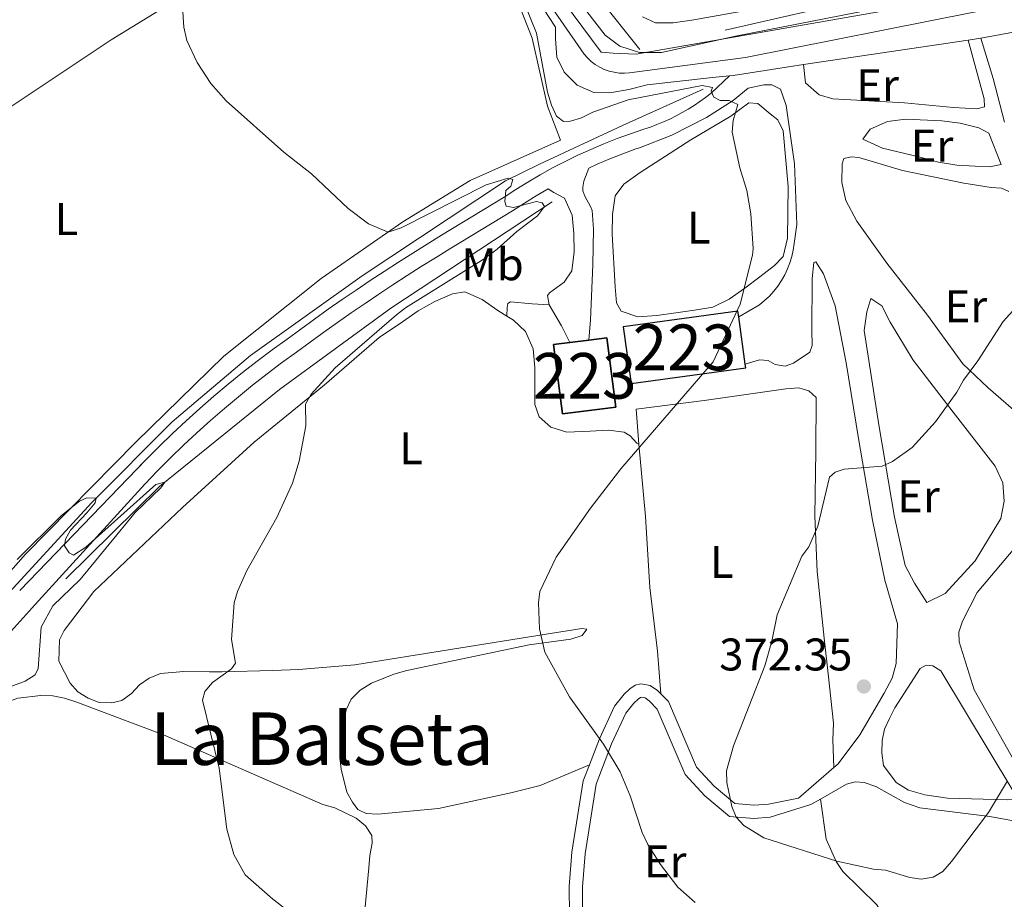
# Model space of a CAD drawing. Units: metres. Extents: x 587292 to 594193, y 710682 to 715398.
# Drawn here: x 593869 to 594085, y 712321 to 712514 of the extents above; entities that cross this region are included whole.
import ezdxf
from ezdxf.enums import TextEntityAlignment as Align

# ---------------------------------------------------------------- set-up
doc = ezdxf.new("R2010")
doc.units = ezdxf.units.M
doc.header["$MEASUREMENT"] = 0
for name, pattern in [('DGN Style 2', [74.48783, 44.692698, -29.795132]), ('DGN Style 3', [104.282962, 74.48783, -29.795132]), ('DGN Style 4', [119.25501582999999, 59.590264, -29.795132, 0.07448783, -29.795132])]:
    doc.linetypes.add(name, pattern=pattern)
for name, color, linetype, lineweight in [('Altimetria', 7, 'Continuous', 0), ('centroides', 7, 'Continuous', 0), ('Complex', 7, 'Continuous', 0), ('Edificios-construcciones', 7, 'Continuous', 0), ('Ejes', 7, 'Continuous', 0), ('Entidades rusticas', 7, 'Continuous', 0), ('Textos rotulacion', 7, 'Continuous', 0), ('Viales-ffcc', 7, 'Continuous', 0), ('Zona arbolada', 7, 'Continuous', 0)]:
    doc.layers.add(name, color=color, linetype=linetype, lineweight=lineweight)
doc.styles.add('Style-Arial', font='txt')
doc.styles.add('Style-Arial Narrow', font='txt')
doc.styles.add('Style-Times New Roman', font='txt')

# ---------------------------------------------------------------- blocks, each defined once
blk = doc.blocks.new('5PATER')
at = {"layer": 'Altimetria', "linetype": 'Continuous', "lineweight": 0}
h = blk.add_hatch(color=250, dxfattribs=at)
edge = h.paths.add_edge_path()
edge.add_ellipse((0, 0), major_axis=(-1.095731442945028, -1.110710700472634), ratio=0.9994222409660315, start_angle=0, end_angle=360)

msp = doc.modelspace()

# ---------------------------------------------------------------- linework, layer by layer
at = {"layer": 'Altimetria', "color": 30, "linetype": 'Continuous', "lineweight": 0, "flags": 128}
for points, elevation in [([(593971.131, 712461.56), (593973.987, 712463.686), (593978.271, 712467.5970000001), (593982.804, 712471.004), (593984.3189999999, 712473.0050000001), (593983.821, 712473.8430000001), (593982.568, 712474.1000000001), (593977.5430000001, 712472.7860000001), (593975.9550000001, 712473.128), (593975.6259999999, 712474.1329999999), (593975.888, 712476.558), (593976.98, 712477.4720000001), (593977.405, 712478.976), (593976.402, 712479.2320000001), (593971.544, 712477.7490000001), (593952.963, 712468.362), (593950.0830000001, 712467.396), (593945.831, 712469.2520000001), (593941.371, 712472.584), (593933.331, 712480.189), (593927.2550000001, 712484.9180000001), (593914.6710000001, 712496.1680000001), (593911.294, 712499.9820000001), (593908.27, 712504.5630000001), (593906.034, 712509.341), (593905.379, 712512.2720000001), (593904.831, 712520.1370000001)], 360), ([(593979.69, 712518.264), (593982.5830000001, 712510.973), (593985, 712498.051), (593985.854, 712495.233), (593986.9299999999, 712492.8019999999), (593988.513, 712491.6240000001), (593990.0190000001, 712491.7), (593992.4110000001, 712492.426), (593994.8800000001, 712493.685), (594002.6329999999, 712496.395), (594018.8289999999, 712499.51), (594021.085, 712499.081), (594020.831, 712498.246), (594021.4099999999, 712496.9880000001), (594022.7450000001, 712496.229), (594024.7520000001, 712496.22), (594026.672, 712495.3740000001), (594025.652, 712491.8659999999), (594025.388, 712489.2749999999), (594027.108, 712481.4880000001), (594028.5900000001, 712476.5460000001), (594029.486, 712471.439), (594030.0349999999, 712463.825), (594029.879, 712462.392)], 365), ([(593971.131, 712461.56), (593953.888, 712450.8559999999), (593951.936, 712449.298), (593938.5320000001, 712437.6910000001), (593933.277, 712431.9650000001), (593932.0220000001, 712429.7690000001), (593932.088, 712425.013), (593930.642, 712417.31), (593929.1869999999, 712412.439), (593925.7050000001, 712404.932), (593919.145, 712393.385), (593917.118, 712388.756), (593916.375, 712386.3030000001), (593915.8090000001, 712378.243), (593916.712, 712373.0819999999), (593915.8230000001, 712371.835), (593911.6570000001, 712368.8600000001), (593909.946, 712366.868), (593909.4909999999, 712364.99), (593913.1259999999, 712350.092), (593914.767, 712336.717), (593916.288, 712331.1840000001), (593918.7660000001, 712326.757), (593924.8459999999, 712321.4310000001), (593933.9580000001, 712314.4099999999)], 360), ([(594029.879, 712462.392), (594027.1510000001, 712451.6259999999), (594021.229, 712439.054), (594000.997, 712415.595), (593994.3999999999, 712406.996), (593986.8999999999, 712396.244), (593983.328, 712388.7749999999), (593983.047, 712386.288), (593983.2579999999, 712380.621), (593984.413, 712375.449), (593989.804, 712365.676), (593997.22, 712355.375), (594000.8910000001, 712349.3060000001), (594003.0419999999, 712343.996), (594005.6740000001, 712335.973), (594006.9380000001, 712333.372), (594009.6980000001, 712329.031), (594013.507, 712324.0320000001), (594017.284, 712320.649)], 365), ([(594085.706, 712347.3430000001), (594081.5260000001, 712340.398), (594073.429, 712329.6240000001), (594071.524, 712327.5020000001), (594069.3770000001, 712326.229), (594066.7420000001, 712325.787), (594064.27, 712326.149), (594058.98, 712327.7350000001), (594056.348, 712328.0090000001), (594048.334, 712329.709), (594032.3200000001, 712334.865), (594027.952, 712337.537), (594026.2509999999, 712339.368), (594025.354, 712341.699), (594024.27, 712346.9780000001), (594024.163, 712349.476), (594025.719, 712354.994), (594032.5190000001, 712372.4990000001), (594034.054, 712377.9210000001), (594035.2490000001, 712383.6410000001), (594040.629, 712396.5160000001), (594042.152, 712398.51), (594044.1880000001, 712403.095), (594046.6740000001, 712413.777), (594047.939, 712414.895), (594049.9510000001, 712415.5050000001), (594058.237, 712416.186), (594060.514, 712417.2180000001), (594064.7890000001, 712420.2620000001), (594069.935, 712425.9210000001), (594074.56, 712432.4169999999), (594076.0249999999, 712435.0390000001), (594079.1980000001, 712439.2139999999), (594084.7550000001, 712447.8829999999), (594088.223, 712451.7550000001)], 370), ([(593865.53, 712367.2220000001), (593870.6429999999, 712369.139), (593872.8500000001, 712370.531), (593873.49, 712371.9369999999), (593874.1159999999, 712380.9480000001), (593876.679, 712385.6270000001), (593882.6740000001, 712391.381), (593894.7180000001, 712406.0179999999), (593900.3319999999, 712411.4580000001), (593901.2380000001, 712412.669), (593899.2409999999, 712412.1740000001), (593883.9280000001, 712398.4839999999), (593881.2309999999, 712396.726), (593880.294, 712397.2039999999), (593879.288, 712398.781), (593879.4569999999, 712400.1910000001), (593880.5719999999, 712402.22), (593884.1329999999, 712405.953), (593885.939, 712408.1699999999), (593886.1669999999, 712409.166), (593884.1610000001, 712409.246), (593882.5090000001, 712408.554), (593878.56, 712405.3740000001), (593868.896, 712395.7550000001)], 355)]:
    msp.add_lwpolyline(points, dxfattribs=dict(at, elevation=elevation))
at = {"layer": 'Complex', "color": 1, "linetype": 'Continuous', "lineweight": 25, "flags": 128}
for points, elevation in [([(594028.274, 712438.5560000001), (594026.8489999999, 712448.871), (594026.673, 712450.1440000001), (594001.544, 712446.672), (594003.2590000001, 712434.2579999999), (594028.388, 712437.73)], 373.152), ([(593989.844, 712443.2479999999), (593986.324, 712442.794), (593988.2779999999, 712427.622), (593999.949, 712429.125), (593997.9950000001, 712444.297), (593994.0090000001, 712443.784)], 369.644)]:
    msp.add_lwpolyline(points, close=True, dxfattribs=dict(at, elevation=elevation))
at = {"layer": 'Complex', "color": 92, "linetype": 'DGN Style 3', "lineweight": 0}
for points in [[(593979.7110000001, 712533.565, 373.913), (593997.635, 712510.557, 373.913), (594000.821, 712508.1240000001, 373.913), (594005.139, 712506.723, 373.913), (594009.9510000001, 712506.7620000001, 373.913), (594026.0989999999, 712510.311, 373.913), (594059.3530000001, 712516.8400000001, 373.718)], [(594045.338, 712518.966, 373.718), (594016.587, 712513.841, 373.13), (594012.4920000001, 712513.2350000001, 372.935), (594008.6440000001, 712513.2679999999, 372.935), (594005.7679999999, 712514.5760000001, 372.935)]]:
    msp.add_polyline3d(points, dxfattribs=at)
at = {"layer": 'Edificios-construcciones', "color": 20, "linetype": 'Continuous', "lineweight": 25, "flags": 128}
for points, elevation in [([(594026.673, 712450.1440000001), (594001.544, 712446.672), (594003.2590000001, 712434.2579999999), (594028.388, 712437.73), (594028.274, 712438.5560000001)], 373.152), ([(594026.8489999999, 712448.871), (594026.673, 712450.1440000001)], 373.152), ([(594028.274, 712438.5560000001), (594026.8489999999, 712448.871)], 373.152), ([(593997.9950000001, 712444.297), (593999.949, 712429.125), (593988.2779999999, 712427.622), (593986.324, 712442.794), (593989.844, 712443.2479999999)], 369.644), ([(593989.844, 712443.2479999999), (593994.0090000001, 712443.784)], 369.644), ([(593994.0090000001, 712443.784), (593997.9950000001, 712444.297)], 369.644)]:
    msp.add_lwpolyline(points, dxfattribs=dict(at, elevation=elevation))
at = {"layer": 'Edificios-construcciones', "color": 250, "linetype": 'DGN Style 2', "lineweight": 0}
msp.add_polyline3d([(594080.9369999999, 712531.04, 371.15), (594067.274, 712527.469, 371.15), (594068.8300000001, 712521.923, 371.15), (594067.4639999999, 712521.6140000001, 371.15), (594005.196, 712507.3970000001, 371.737), (593976.825, 712542.892, 368.041)], dxfattribs=at)
at = {"layer": 'Edificios-construcciones', "color": 170, "linetype": 'DGN Style 2', "lineweight": 0}
for points in [[(594019.0279999999, 712498.7339999999, 365.894), (594001.406, 712490.777, 364.649), (593983.2069999999, 712482.3, 362.783), (593975.7790000001, 712478.625, 360.17), (593944.408, 712457.882, 360.543), (593919.9839999999, 712440.3970000001, 358.179), (593902.8160000001, 712425.8829999999, 357.184), (593885.271, 712408.267, 355.193), (593858.506, 712379.2350000001, 352.953), (593832.578, 712351.73, 352.456), (593811.1799999999, 712333.267, 352.331)], [(593986.0179999999, 712474.0419999999, 361.414), (593950.662, 712450.753, 359.797), (593926.3489999999, 712432.973, 357.93), (593900.078, 712411.7309999999, 355.566), (593879.5460000001, 712391.5079999999, 353.824)]]:
    msp.add_polyline3d(points, dxfattribs=at)
at = {"layer": 'Ejes', "color": 250, "linetype": 'DGN Style 4', "lineweight": 0}
msp.add_polyline3d([(593985.425, 712517.331, 365.618), (593992.314, 712507.328, 363.638), (593992.9709999999, 712506.413, 363.17), (593993.716, 712505.5689999999, 362.912), (593994.5419999999, 712504.804, 362.786), (593995.4410000001, 712504.1259999999, 362.827), (593996.4040000001, 712503.5419999999, 363.05), (593997.4199999999, 712503.058, 363.462), (593998.48, 712502.6780000001, 363.72), (593999.5719999999, 712502.406, 363.97), (594000.6869999999, 712502.246, 364.213), (594001.8119999999, 712502.199, 364.28), (594002.936, 712502.2650000001, 364.166), (594028.331, 712505.655, 365.743), (594078.27, 712515.608, 368.362), (594137.021, 712524.919, 373.216)], dxfattribs=at)
at = {"layer": 'Entidades rusticas', "color": 92, "linetype": 'Continuous', "lineweight": 0, "extrusion": (-0.9909268776040768, -0.05802407309407688, 0.1212317210279894), "elevation": -629908.8845512805, "flags": 128}
msp.add_lwpolyline([(-676480.0720438235, 77299.1838613103), (-676464.2033246127, 77303.64073416177), (-676448.6071865128, 77304.27138569998)], dxfattribs=at)
at = {"layer": 'Entidades rusticas', "color": 92, "linetype": 'Continuous', "lineweight": 0, "extrusion": (0.8624964723040208, 0.07918227244372485, 0.4998299740849552), "elevation": 568922.4236666437, "flags": 128}
msp.add_lwpolyline([(655101.3077881718, -327892.3966169155), (655087.3334520671, -327893.1147592668), (655077.9157136157, -327892.9681289154)], dxfattribs=at)
at = {"layer": 'Entidades rusticas', "color": 92, "linetype": 'Continuous', "lineweight": 0}
for points in [[(593779.514, 712436.3289999999, 361.533), (593791.595, 712442.7250000001, 360.309), (593821.192, 712462.852, 358.596), (593844.503, 712479.2609999999, 358.106), (593867.3260000001, 712494.7919999999, 359.085), (593889.5, 712509.5260000001, 360.798), (593904.331, 712518.7069999999, 361.288), (593922.4809999999, 712531.6300000001, 364.469), (593939.5, 712543.52, 365.938), (593954.916, 712553.7990000001, 367.312)], [(593954.916, 712553.7990000001, 367.312), (593956.3400000001, 712553.166, 367.407), (593959.5260000001, 712550.494, 367.652), (593961.9850000001, 712547.105, 367.407), (593964.4450000001, 712543.9580000001, 366.917), (593976.0700000001, 712524.054, 366.428), (593981.648, 712509.8940000001, 366.428), (593984.9739999999, 712495.031, 365.938), (593987.8, 712487.5490000001, 365.449)], [(594036.5619999999, 712489.5889999999, 367.777), (594037.6599999999, 712477.3910000001, 367.777), (594037.4820000001, 712466.087, 366.396), (594036.565, 712462.085, 365.896), (594034.7039999999, 712460.0959999999, 365.6), (594031.4750000001, 712457.639, 365.239), (594028.166, 712455.1810000001, 365.007), (594024.777, 712452.7250000001, 364.937), (594021.1540000001, 712450.9920000001, 365), (594017.139, 712450.3049999999, 365.157), (594013.044, 712449.7790000001, 365.376), (594008.95, 712449.173, 365.618), (594004.777, 712448.888, 365.851), (594001.1000000001, 712450.1229999999, 366.023), (594000.0730000001, 712451.976, 365.773), (593999.7820000001, 712455.426, 365.522), (593999.1599999999, 712466.979, 365.271), (593999.1980000001, 712471.308, 365.178), (593999.794, 712475.3929999999, 365), (594001.6599999999, 712477.943, 364.827), (594005.291, 712480.477, 364.579), (594016.338, 712487.5989999999, 364.158), (594025.1229999999, 712492.815, 364.819), (594029.078, 712495.7479999999, 365.938), (594031.0009999999, 712495.571, 366.638), (594033.7069999999, 712493.3030000001, 367.902), (594035.3800000001, 712492.0050000001, 367.902), (594036.5619999999, 712489.5889999999, 367.777)], [(593987.8, 712487.5490000001, 365.449), (593968.0800000001, 712478.729, 364.47), (593953.3300000001, 712469.7080000001, 361.778), (593935.425, 712457.264, 354.654), (593914.1140000001, 712440.277, 352.912), (593894.8729999999, 712421.429, 354.322), (593870.693, 712396.9269999999, 354.909), (593845.3570000001, 712368.185, 354.668), (593829.594, 712352.997, 354.53), (593817.6510000001, 712343.953, 354.436), (593813.9480000001, 712342.2990000001, 354.681), (593810.0970000001, 712342.0900000001, 354.681), (593806.98, 712343.3189999999, 354.681), (593805.473, 712345.416, 354.681), (593801.453, 712353.869, 355.17), (593794.1429999999, 712371.973, 356.883), (593784.629, 712395.067, 359.086), (593777.578, 712415.4140000001, 361.289), (593775.158, 712423.3740000001, 362.023), (593774.95, 712427.385, 362.023), (593776.1030000001, 712431.145, 362.268), (593778.3770000001, 712434.575, 361.533), (593779.514, 712436.3289999999, 361.533)], [(593976.068, 712449.0490000001, 364.069), (593974.078, 712450.2760000001, 364.072), (593970.6510000001, 712452.7110000001, 364.057), (593966.896, 712454.3470000001, 364.019), (593964.166, 712453.889, 363.894), (593960.3030000001, 712452.2390000001, 363.769), (593956.6769999999, 712450.185, 363.643), (593953.2080000001, 712447.81, 363.393), (593948.1259999999, 712444.325, 362.766), (593936.088, 712433.925, 362.015), (593920.7450000001, 712421.4680000001, 361.513), (593905.0660000001, 712407.169, 360.762)], [(593985.3740000001, 712451.4820000001, 364.856), (593981.6070000001, 712451.7550000001, 364.48), (593976.8800000001, 712452.196, 364.229), (593976.315, 712451.8, 364.229), (593976.1470000001, 712450.9199999999, 364.354), (593976.068, 712449.0490000001, 364.217)], [(594004.9380000001, 712420.9820000001, 364.105), (594004.5390000001, 712421.226, 364.091), (594003.1089999999, 712422.842, 364.033), (594001.753, 712423.655, 363.997), (593998.3090000001, 712424.0860000001, 363.935), (593994.298, 712423.8800000001, 363.892), (593989.244, 712423.6030000001, 363.871), (593985.7250000001, 712424.756, 363.875), (593983.179, 712427.023, 363.892), (593982.24, 712429.6769999999, 363.91), (593982.1950000001, 712433.767, 363.945), (593982.229, 712437.7760000001, 363.979), (593981.8640000001, 712441.869, 364.014), (593980.132, 712445.6529999999, 364.048), (593977.5079999999, 712448.1610000001, 364.066), (593976.068, 712449.0490000001, 364.069)], [(594043.9890000001, 712393.1400000001, 371.662), (594043.533, 712405.3330000001, 371.286), (594043.7350000001, 712419.4439999999, 370.534), (594043.756, 712431.2309999999, 369.657), (594042.165, 712432.6880000001, 369.327), (594040.006, 712433.348, 368.965), (594037.1170000001, 712433.1329999999, 368.482), (594019.294, 712430.56, 365.634), (594004.3630000001, 712428.6840000001, 364.417), (594004.9380000001, 712420.9820000001, 364.105)], [(593994.152, 712350.815, 365.688), (593983.369, 712346.311, 365.066), (593976.9580000001, 712344.6680000001, 364.941), (593961.1510000001, 712341.2650000001, 365.812), (593947.8500000001, 712340.051, 365.937), (593945.256, 712340.149, 365.812), (593943.4269999999, 712341.074, 365.812), (593942.271, 712342.6229999999, 365.688), (593941.088, 712344.868, 365.688), (593939.797, 712349.899, 365.563), (593939.4979999999, 712352.477, 365.563), (593939.493, 712355.1669999999, 365.439), (593939.794, 712357.669, 365.563), (593940.8859999999, 712362.8910000001, 365.439), (593941.9909999999, 712365.2250000001, 365.563), (593944.006, 712367.196, 365.563), (593946.439, 712368.685, 365.563), (593951.3430000001, 712370.669, 365.563), (593954.2, 712371.477, 365.563), (593980.9780000001, 712377.1000000001, 366.559), (593990.094, 712378.3500000001, 366.559), (593992.554, 712379.1429999999, 366.683), (593993.598, 712380.479, 366.683), (593992.496, 712380.635, 366.683), (593984.673, 712379.435, 366.683), (593942.7949999999, 712372.7280000001, 364.568), (593930.584, 712371.656, 363.199), (593924.815, 712371.432, 362.204), (593913.767, 712371.202, 361.333), (593910.9780000001, 712371.193, 360.711), (593905.396, 712371.2749999999, 360.213), (593900.2350000001, 712370.7760000001, 359.84), (593897.783, 712369.784, 359.715), (593895.649, 712368.3060000001, 359.466), (593893.9280000001, 712366.446, 359.218), (593891.798, 712364.869, 359.218), (593889.625, 712364.3870000001, 358.844), (593886.8330000001, 712364.477, 358.72), (593884.4070000001, 712365.379, 358.347), (593882.1610000001, 712366.7860000001, 358.222), (593880.4920000001, 712368.7139999999, 358.222), (593878.0149999999, 712373.4990000001, 358.098), (593878.132, 712378.185, 358.098), (593879.148, 712380.217, 357.849), (593885.6910000001, 712388.7390000001, 357.849), (593905.0660000001, 712407.169, 360.762)], [(594043.9890000001, 712393.1400000001, 371.662), (594045.5519999999, 712378.557, 371.911), (594046.4539999999, 712370.7220000001, 372.657), (594047.571, 712359.908, 372.906), (594047.412, 712356.315, 372.782), (594047.679, 712350.213, 372.252)], [(593862.094, 712361.5360000001, 356.564), (593866.6610000001, 712364.503, 356.564), (593869.017, 712365.3910000001, 356.688), (593874.074, 712365.986, 356.688), (593876.6680000001, 712365.888, 356.813), (593879.2779999999, 712365.3910000001, 357.186), (593881.699, 712364.5889999999, 357.186), (593900.9070000001, 712357.365, 359.426), (593935.784, 712342.1170000001, 363.624)], [(593935.784, 712342.1170000001, 363.624), (593938.4010000001, 712341.422, 363.624), (593943.0730000001, 712339.1130000001, 363.748), (593945.128, 712337.4990000001, 363.748), (593946.506, 712335.361, 363.748), (593946.5719999999, 712333.6699999999, 363.748), (593946.0789999999, 712330.962, 363.126), (593945.885, 712328.264, 362.877), (593943.561, 712303.469, 361.26), (593943.1680000001, 712300.764, 360.389), (593943.173, 712298.075, 360.015), (593944.379, 712284.9720000001, 359.144), (593949.6880000001, 712258.581, 357.651), (593950.7890000001, 712250.754, 357.154), (593950.994, 712242.892, 357.029), (593950.0619999999, 712241.2620000001, 357.029), (593948.9709999999, 712241.1200000001, 357.029), (593946.3659999999, 712241.517, 357.029), (593941.2050000001, 712241.0179999999, 356.905), (593939.1799999999, 712241.5009999999, 357.005)]]:
    msp.add_polyline3d(points, dxfattribs=at)
at = {"layer": 'Viales-ffcc', "color": 250, "linetype": 'Continuous', "lineweight": 0, "extrusion": (-0.04416082444468696, -0.006493842558220356, 0.999003329120176), "elevation": -30491.70621632665, "flags": 128}
msp.add_lwpolyline([(-618499.1632270156, 690743.4002088457), (-618499.1632270156, 690706.9271861303)], dxfattribs=at)
at = {"layer": 'Viales-ffcc', "color": 250, "linetype": 'Continuous', "lineweight": 0, "elevation": 370.52, "flags": 128}
msp.add_lwpolyline([(594079.8700000001, 712509.9040000001), (594077.06, 712509.4480000001)], dxfattribs=at)
at = {"layer": 'Viales-ffcc', "color": 250, "linetype": 'Continuous', "lineweight": 0, "extrusion": (-0.8532132942960148, -0.2153416812639008, 0.475031614471057), "elevation": -660133.9148883948, "flags": 128}
msp.add_lwpolyline([(-545465.705994108, 356779.7226873287), (-545456.4833702319, 356780.5761267461), (-545446.6022910647, 356780.7193136524)], dxfattribs=at)
at = {"layer": 'Viales-ffcc', "color": 250, "linetype": 'Continuous', "lineweight": 0, "extrusion": (0.09769935924888054, -0.8215536432297514, 0.5616978249007917), "elevation": -527115.7458078761, "flags": 128}
msp.add_lwpolyline([(674006.5428197128, 358313.2942222273), (674007.2893595512, 358313.2688397516), (674022.8857970759, 358314.3288602844)], dxfattribs=at)
at = {"layer": 'Viales-ffcc', "color": 250, "linetype": 'Continuous', "lineweight": 0, "extrusion": (0.09853691991629976, -0.8584127895391309, 0.5034063549152479), "elevation": -552901.8695110893, "flags": 128}
msp.add_lwpolyline([(671385.5732384375, 322553.6983694127), (671399.9540579205, 322553.6983694127), (671403.7226677041, 322553.576848638)], dxfattribs=at)
at = {"layer": 'Viales-ffcc', "color": 250, "linetype": 'DGN Style 3', "lineweight": 0, "elevation": 371.396, "flags": 128}
msp.add_lwpolyline([(594084.281, 712482.202), (594081.6140000001, 712489.121)], dxfattribs=at)
at = {"layer": 'Viales-ffcc', "color": 250, "linetype": 'Continuous', "lineweight": 0, "extrusion": (0.06120404897300449, -0.382878015035728, 0.921769217316141), "elevation": -236102.6450467829, "flags": 128}
msp.add_lwpolyline([(699023.1290267962, 562228.1832714789), (699022.2977401759, 562228.0334876685), (699019.3393317533, 562227.4122251254), (699016.3973650539, 562226.71063127), (699013.4721961468, 562225.9237565314), (699011.4765389983, 562225.3282579738)], dxfattribs=at)
at = {"layer": 'Viales-ffcc', "color": 250, "linetype": 'DGN Style 3', "lineweight": 0, "extrusion": (0.07236242489958943, 0.06961276541871504, 0.9949461002252384), "elevation": 92940.9519605552, "flags": 128}
msp.add_lwpolyline([(101640.3449517536, -917298.8016870907), (101635.1713617353, -917297.5468375692), (101631.3120143946, -917296.3019471704)], dxfattribs=at)
at = {"layer": 'Viales-ffcc', "color": 250, "linetype": 'DGN Style 3', "lineweight": 0, "extrusion": (-0.09662347972532927, -0.1001272161737929, 0.9902719039471207), "elevation": -128362.0987019008, "flags": 128}
msp.add_lwpolyline([(-67346.67834558105, 916060.422471548), (-67346.67834558082, 916100.6464641145)], dxfattribs=at)
at = {"layer": 'Viales-ffcc', "color": 250, "linetype": 'DGN Style 3', "lineweight": 0, "extrusion": (-0.02972993556964867, -0.03075075105646493, 0.9990848423634943), "elevation": -39206.04205245138, "flags": 128}
msp.add_lwpolyline([(-68206.34355690365, 924155.6031775638), (-68206.34355690365, 924151.5351331937)], dxfattribs=at)
at = {"layer": 'Viales-ffcc', "color": 250, "linetype": 'DGN Style 3', "lineweight": 0, "extrusion": (-0.01641029602766669, -0.01420816744288514, 0.9997643873244333), "elevation": -19497.52507850692, "flags": 128}
msp.add_lwpolyline([(-149704.3247427387, 915164.0657528127), (-149704.3247427387, 915174.3391983397)], dxfattribs=at)
at = {"layer": 'Viales-ffcc', "color": 250, "linetype": 'DGN Style 3', "lineweight": 0, "extrusion": (0.01195726892927481, 0.006881341935660808, 0.9999048308978797), "elevation": 12376.99099741204, "flags": 128}
msp.add_lwpolyline([(593997.8121562623, 712274.9900238349), (593995.7389098706, 712273.7969955879)], dxfattribs=at)
at = {"layer": 'Viales-ffcc', "color": 250, "linetype": 'Continuous', "lineweight": 0}
for points in [[(594122.2490000001, 712527.06, 370.992), (594004.408, 712506.368, 360.181), (593999.3570000001, 712506.6089999999, 360.181), (593996.712, 712506.8489999999, 360.181), (593986.371, 712520.804, 362.053), (593963.548, 712555.3859999999, 365.503), (593958.979, 712560.679, 365.725), (593954.5970000001, 712562.74, 365.879)], [(593952.723, 712557.6699999999, 366.045), (593953.091, 712557.538, 366.092), (593954.517, 712556.902, 366.249), (593955.8899999999, 712556.1610000001, 366.378), (593957.203, 712555.317, 366.477), (593958.4480000001, 712554.3759999999, 366.546), (593959.619, 712553.344, 366.584), (593960.7080000001, 712552.226, 366.591), (593961.71, 712551.0290000001, 366.567), (593962.618, 712549.7590000001, 366.513), (593963.4269999999, 712548.425, 366.428), (593966.2010000001, 712544.392, 366.917), (593980.372, 712522.0619999999, 367.652), (593986.7080000001, 712512.3060000001, 367.896), (593986.767, 712509.74, 367.896), (593987.0549999999, 712505.7280000001, 367.896), (593988.632, 712502.4269999999, 367.896), (593991.496, 712499.5959999999, 367.896), (593995.091, 712497.963, 367.896), (593998.619, 712497.9340000001, 367.896), (594002.7949999999, 712498.621, 367.652), (594006.8130000001, 712499.631, 368.141)], [(594139.693, 712520.216, 373.539), (594117.4580000001, 712516.686, 372.442), (594115.692, 712516.4610000001, 371.855), (594079.8700000001, 712509.9040000001, 370.52)], [(594005.084, 712485.895, 365.627), (594012.1640000001, 712488.6400000001, 366.002), (594019.815, 712492.503, 366.378), (594025.6200000001, 712496.2220000001, 366.754), (594028.9310000001, 712498.9199999999, 368.007), (594032.3060000001, 712499.692, 368.132), (594034.0700000001, 712499.6769999999, 368.132), (594035.986, 712498.6980000001, 368.007)], [(594081.6140000001, 712489.121, 371.396), (594079.379, 712490.263, 371.396), (594075.298, 712491.26, 371.146), (594071.2930000001, 712491.7760000001, 370.895), (594063.4380000001, 712492.1640000001, 369.642), (594059.4240000001, 712491.638, 369.141), (594055.6410000001, 712489.986, 369.016), (594054.0179999999, 712487.7550000001, 368.891)], [(594094.605, 712422.027, 372.893), (594086.963, 712428.5079999999, 372.266), (594081.4720000001, 712433.3659999999, 371.89), (594075.9040000001, 712438.6259999999, 371.139), (594068.138, 712449.2779999999, 370.387), (594059.2550000001, 712460.6610000001, 369.635), (594052.679, 712469.8589999999, 368.758), (594050.3119999999, 712474.3700000001, 368.508), (594049.3840000001, 712478.307, 368.508), (594049.5, 712482.396, 368.508), (594049.8300000001, 712483.5160000001, 368.508), (594051.4369999999, 712483.9029999999, 368.508), (594053.1200000001, 712483.7280000001, 368.508), (594062.7180000001, 712480.919, 369.259), (594076.085, 712478.1570000001, 370.262), (594082.091, 712477.223, 370.763), (594084.335, 712477.044, 370.763), (594085.932, 712476.308, 370.763)], [(593994.0090000001, 712443.784, 364.856), (593994.3670000001, 712448.19, 364.355), (593994.872, 712460.294, 364.48), (593995.0190000001, 712468.071, 364.48), (593994.7339999999, 712472.163, 363.979), (593994.4210000001, 712473.048, 363.854), (593993.1570000001, 712475.304, 363.478), (593992.686, 712476.4310000001, 363.478), (593992.693, 712477.233, 363.478), (593992.9450000001, 712478.594, 363.478), (593993.993, 712481.4569999999, 364.52)], [(593985.1130000001, 712476.9040000001, 363.228), (593982.514, 712475.379, 362.772), (593979.956, 712473.788, 362.286), (593977.3470000001, 712472.0700000001, 361.771), (593963.594, 712463.7380000001, 361.52), (593960.4580000001, 712461.8160000001, 361.356), (593957.342, 712459.869, 361.19), (593954.2420000001, 712457.896, 361.023), (593951.159, 712455.8970000001, 360.855), (593948.0930000001, 712453.8729999999, 360.685), (593945.044, 712451.824, 360.515), (593942.014, 712449.7479999999, 360.342), (593938.9979999999, 712447.6470000001, 360.169), (593936.003, 712445.5220000001, 359.994), (593933.0249999999, 712443.371, 359.818), (593930.0460000001, 712441.1810000001, 359.641), (593926.777, 712438.8019999999, 359.52), (593923.5819999999, 712436.3900000001, 359.393), (593920.4280000001, 712433.922, 359.261), (593917.317, 712431.4010000001, 359.123), (593914.2509999999, 712428.8260000001, 358.98), (593911.23, 712426.199, 358.832), (593908.254, 712423.5179999999, 358.678), (593905.325, 712420.7890000001, 358.519), (593902.4439999999, 712418.0079999999, 358.355), (593899.611, 712415.1769999999, 358.186), (593896.807, 712412.277, 358.012)], [(594028.274, 712438.5560000001, 368.132), (594031.409, 712439.4920000001, 368.132), (594033.2509999999, 712439.3160000001, 368.132), (594034.8470000001, 712438.4199999999, 368.132), (594037.0090000001, 712438.081, 368.132), (594038.8589999999, 712438.706, 368.258), (594042.409, 712441.162, 368.508), (594042.902, 712442.601, 368.508), (594042.8500000001, 712445.889, 368.383), (594042.949, 712457.2749999999, 368.508), (594043.3, 712460.8, 368.508), (594043.702, 712460.9569999999, 368.633)], [(594055.7409999999, 712452.9140000001, 369.761), (594054.9140000001, 712449.9539999999, 369.761), (594054.317, 712445.8700000001, 369.886), (594057.507, 712425.2339999999, 370.889), (594060.94, 712404.9979999999, 372.392), (594063.2550000001, 712394.473, 372.893), (594065.307, 712390.6059999999, 373.019), (594067.996, 712386.3330000001, 373.269)], [(593816.395, 712327.017, 352.59), (593818.5179999999, 712328.666, 352.714), (593845.156, 712355.2660000001, 352.589), (593872.842, 712385.892, 352.589), (593896.807, 712412.277, 358.012)], [(594058.5419999999, 712350.656, 372.773), (594058.135, 712353.4299999999, 373.022), (594058.23, 712356.1229999999, 373.147), (594058.73, 712358.6329999999, 373.147), (594059.835, 712360.967, 373.147), (594061.0390000001, 712363.3049999999, 373.147), (594066.5830000001, 712371.888, 373.271), (594067.8489999999, 712372.635, 373.271), (594069.3489999999, 712372.494, 373.147), (594071.0860000001, 712371.3659999999, 373.147), (594086.8459999999, 712345.1810000001, 371.529), (594087.206, 712343.601, 371.405), (594086.923, 712343.192, 371.405), (594085.6300000001, 712343.1410000001, 371.405), (594072.565, 712343.531, 372.151), (594067.557, 712344.233, 372.276), (594064.03, 712345.291, 372.276), (594061.2749999999, 712346.977, 372.4), (594058.5419999999, 712350.656, 372.773)], [(593992.663, 712318.0900000001, 363.07), (593992.621, 712324.0830000001, 363.816), (593993.2069999999, 712331.3400000001, 364.439), (593995.6229999999, 712346.568, 365.31), (593999.0050000001, 712355.392, 366.305), (594002.1340000001, 712362.1030000001, 367.3), (594003.869, 712364.324, 367.798), (594004.8200000001, 712365.193, 368.047), (594005.331, 712365.5630000001, 368.047), (594005.486, 712365.5930000001, 368.171), (594006.337, 712365.4569999999, 368.42), (594007.216, 712364.8500000001, 368.545), (594009.02, 712363.0349999999, 368.918), (594015.139, 712348.676, 370.287), (594019.45, 712344.041, 370.411), (594024.8260000001, 712339.5220000001, 370.66), (594030.162, 712339.0959999999, 371.158), (594033.7320000001, 712339.3470000001, 371.282), (594042.658, 712342.1030000001, 372.029)]]:
    msp.add_polyline3d(points, dxfattribs=at)
at = {"layer": 'Viales-ffcc', "color": 250, "linetype": 'DGN Style 3', "lineweight": 0}
for points in [[(594077.06, 712509.4480000001, 370.52), (594080.558, 712496.588, 371.147), (594080.6229999999, 712494.824, 371.147), (594078.935, 712494.4369999999, 371.021), (594073.8859999999, 712494.7209999999, 370.646), (594063.149, 712495.696, 369.393), (594047.4410000001, 712496.6340000001, 368.641), (594044.4809999999, 712497.4610000001, 368.641), (594041.4569999999, 712500.1329999999, 368.766), (594041.0109999999, 712504.1470000001, 368.892)], [(594024.851, 712501.6400000001, 368.035), (594020.81, 712497.8260000001, 366.908), (594019.598, 712496.895, 366.866), (594018.3559999999, 712496.004, 366.812), (594017.0860000001, 712495.155, 366.745), (594015.788, 712494.3470000001, 366.666), (594014.4650000001, 712493.5819999999, 366.575), (594013.118, 712492.861, 366.472), (594011.747, 712492.1840000001, 366.357), (594010.3559999999, 712491.5519999999, 366.23), (594008.9439999999, 712490.966, 366.092), (594007.514, 712490.4269999999, 365.942), (594006.067, 712489.935, 365.78), (594003.1240000001, 712488.9480000001, 365.57), (594000.2080000001, 712487.885, 365.328), (593997.3200000001, 712486.7479999999, 365.056), (593994.462, 712485.5349999999, 364.751), (593991.6370000001, 712484.25, 364.416), (593988.8459999999, 712482.8910000001, 364.051), (593986.091, 712481.4610000001, 363.655), (593983.3729999999, 712479.9610000001, 363.228), (593980.696, 712478.3900000001, 362.772), (593978.06, 712476.7509999999, 362.286), (593975.4680000001, 712475.044, 361.771), (593961.764, 712466.7420000001, 361.52), (593958.6070000001, 712464.807, 361.356), (593955.466, 712462.844, 361.19), (593952.342, 712460.8559999999, 361.023), (593949.2339999999, 712458.841, 360.855), (593946.1440000001, 712456.801, 360.685), (593943.0700000001, 712454.7350000001, 360.515), (593940.0149999999, 712452.642, 360.342), (593936.976, 712450.5249999999, 360.169), (593933.956, 712448.382, 359.994), (593930.9539999999, 712446.2139999999, 359.818), (593927.97, 712444.02, 359.641), (593924.683, 712441.628, 359.52), (593921.439, 712439.179, 359.393), (593918.237, 712436.6740000001, 359.261), (593915.0789999999, 712434.1140000001, 359.123), (593911.966, 712431.5, 358.98), (593908.899, 712428.8330000001, 358.832), (593905.878, 712426.112, 358.678), (593902.905, 712423.341, 358.519), (593899.98, 712420.5179999999, 358.355), (593897.104, 712417.6440000001, 358.186)], [(594035.986, 712498.6980000001, 368.007), (594037.2380000001, 712495.159, 368.132), (594039.0530000001, 712482.3940000001, 368.132), (594039.5789999999, 712469.078, 368.007), (594038.9820000001, 712464.9140000001, 368.007), (594038.767, 712463.4920000001, 368), (594038.45, 712462.0900000001, 367.997), (594038.031, 712460.7150000001, 367.997), (594037.513, 712459.3740000001, 368.002), (594036.899, 712458.074, 368.01), (594036.192, 712456.8219999999, 368.021), (594035.396, 712455.625, 368.037), (594034.514, 712454.4890000001, 368.056), (594033.5530000001, 712453.4210000001, 368.078), (594032.5160000001, 712452.425, 368.103), (594031.409, 712451.5079999999, 368.132), (594026.8489999999, 712448.871, 368.132)], [(594054.0179999999, 712487.7550000001, 368.891), (594058.331, 712485.7930000001, 369.016), (594066.5730000001, 712483.798, 369.517), (594070.5730000001, 712482.7209999999, 369.642), (594074.577, 712482.0449999999, 370.018), (594078.585, 712481.8500000001, 370.394), (594081.7110000001, 712481.743, 370.77), (594084.281, 712482.202, 371.396)], [(593985.1130000001, 712476.9040000001, 363.228), (593986.389, 712476.091, 363.228), (593988.703, 712474.868, 363.228), (593990.355, 712471.165, 364.105), (593990.7220000001, 712467.152, 364.731), (593990.8470000001, 712463.142, 364.982), (593990.3300000001, 712458.977, 364.982), (593988.625, 712456.506, 364.982), (593985.3970000001, 712454.128, 364.856), (593984.9909999999, 712453.5700000001, 364.856), (593985.3740000001, 712451.4820000001, 364.856)], [(594043.702, 712460.9569999999, 368.633), (594045.3630000001, 712458.2960000001, 368.633), (594047.949, 712451.298, 369.009), (594050.327, 712438.848, 369.51), (594053.0700000001, 712422.226, 370.889), (594056.1240000001, 712404.398, 371.64), (594058.817, 712391.2239999999, 372.643), (594061.621, 712381.6570000001, 373.52)], [(594067.996, 712386.3330000001, 373.269), (594072.023, 712388.3030000001, 373.144), (594078.5789999999, 712395.4639999999, 373.019), (594084.192, 712404.717, 372.392), (594084.9469999999, 712408.5590000001, 372.392), (594084.6610000001, 712412.571, 372.392), (594083.0079999999, 712416.1939999999, 372.392), (594073.808, 712427.98, 371.766), (594065.006, 712439.3630000001, 371.139), (594060.0260000001, 712447.7450000001, 370.262), (594058.1329999999, 712451.29, 369.886), (594055.7409999999, 712452.9140000001, 369.761)], [(594117.747, 712395.47, 371.407), (594107.506, 712397.149, 372.278), (594096.8500000001, 712399.6240000001, 372.527), (594091.8500000001, 712400.1270000001, 372.651), (594088.0970000001, 712399.284, 372.776), (594079.05, 712388.5719999999, 372.9), (594075.808, 712382.27, 372.776), (594075.0050000001, 712379.848, 372.776), (594075.087, 712377.7590000001, 372.776), (594078.3840000001, 712367.2280000001, 372.278), (594088.013, 712350.1699999999, 371.78), (594093.3970000001, 712344.8999999999, 371.407), (594098.935, 712341.442, 370.163)], [(594047.679, 712350.213, 372.252), (594048.588, 712351, 372.278), (594053.3219999999, 712357.3600000001, 372.9), (594058.6440000001, 712366.5320000001, 374.02), (594060.4099999999, 712369.788, 374.02), (594061.281, 712373.01, 373.896), (594061.621, 712381.6570000001, 373.52)], [(593994.152, 712350.815, 365.688), (593996.3400000001, 712356.523, 366.305), (593999.6510000001, 712363.6240000001, 367.3), (594001.7380000001, 712366.2960000001, 367.798), (594002.9890000001, 712367.44, 368.047), (594004.152, 712368.2820000001, 368.047), (594005.4369999999, 712368.531, 368.171), (594007.442, 712368.2110000001, 368.42), (594009.0800000001, 712367.0789999999, 368.545), (594009.8160000001, 712366.3389999999, 368.66)], [(594009.8160000001, 712366.3389999999, 368.66), (594011.4639999999, 712364.6810000001, 368.918), (594017.602, 712350.2760000001, 370.287), (594021.4480000001, 712346.142, 370.411), (594025.979, 712342.3330000001, 370.66), (594030.176, 712341.9979999999, 371.158), (594033.355, 712342.2209999999, 371.282), (594039.9140000001, 712343.49, 372.029)], [(594033.423, 712204.554, 357.595), (594031.308, 712212.8389999999, 357.844), (594028.5819999999, 712218.9099999999, 357.844), (594026.1510000001, 712222.5009999999, 358.093), (594011.814, 712237.6840000001, 358.217), (594004.2820000001, 712246.9539999999, 358.466), (593999.7760000001, 712255.247, 358.964), (593995.264, 712268.818, 359.462), (593993.3670000001, 712279.2039999999, 360.208), (593991.1300000001, 712306.014, 362.199), (593989.771, 712317.915, 363.07), (593989.727, 712324.189, 363.816), (593990.3319999999, 712331.6840000001, 364.439), (593992.8130000001, 712347.321, 365.31), (593994.152, 712350.815, 365.688)], [(594097.1610000001, 712336.6499999999, 370.163), (594081.807, 712339.5390000001, 371.407), (594066.4920000001, 712341.435, 371.656), (594063.159, 712342.6000000001, 371.656), (594056.8500000001, 712346.041, 371.905), (594054.324, 712346.939, 371.905), (594052.327, 712347.061, 371.905), (594050.453, 712346.5889999999, 371.905), (594044.7309999999, 712343.2960000001, 371.996)], [(594044.7309999999, 712343.2960000001, 371.996), (594045.967, 712334.578, 371.872), (594048.149, 712329.682, 371.249), (594049.631, 712327.4480000001, 371.125), (594057.0860000001, 712320.1669999999, 370.752), (594061.128, 712313.55, 370.254), (594062.6140000001, 712308.6270000001, 370.13), (594063.9099999999, 712300.9070000001, 369.756), (594064.1100000001, 712298.325, 369.881), (594065.03, 712284.913, 369.134), (594064.837, 712279.625, 368.761), (594064.304, 712272.831, 367.143), (594059.9920000001, 712263.2990000001, 365.401), (594048.986, 712241.4539999999, 360.673), (594048.9199999999, 712237.541, 360.084)]]:
    msp.add_polyline3d(points, dxfattribs=at)
at = {"layer": 'Zona arbolada', "color": 92, "linetype": 'DGN Style 3', "lineweight": 0}
for points in [[(594059.3530000001, 712516.8400000001, 373.718), (594026.0989999999, 712510.311, 373.913), (594009.9510000001, 712506.7620000001, 373.913), (594005.139, 712506.723, 373.913), (594000.821, 712508.1240000001, 373.913), (593997.635, 712510.557, 373.913), (593979.7110000001, 712533.565, 373.913)], [(594005.7679999999, 712514.5760000001, 372.935), (594008.6440000001, 712513.2679999999, 372.935), (594012.4920000001, 712513.2350000001, 372.935), (594016.587, 712513.841, 373.13), (594045.338, 712518.966, 373.718)]]:
    msp.add_polyline3d(points, dxfattribs=at)

# ---------------------------------------------------------------- block references
at = {"layer": 'Altimetria', "color": 250, "linetype": 'Continuous', "lineweight": 0}
msp.add_blockref('5PATER', (594054.229, 712367.967, 372.352), dxfattribs=at)

# ---------------------------------------------------------------- texts
at = {"layer": 'Altimetria', "color": 250, "linetype": 'Continuous', "lineweight": 0, "style": 'Style-Arial'}
msp.add_text('372.35', height=7.000002, dxfattribs=at).set_placement((594022.5730000001, 712371.467, 372.352))
at = {"layer": 'centroides', "color": 1, "linetype": 'Continuous', "lineweight": 0, "style": 'Style-Arial Narrow'}
for p in [(594014.9666600081, 712442.2010009999, 365.282), (593993.136660008, 712435.960001, 364.543)]:
    msp.add_text('223', height=10.000002, dxfattribs=at).set_placement(p, align=Align.MIDDLE_CENTER)
at = {"layer": 'Entidades rusticas', "color": 92, "linetype": 'Continuous', "lineweight": 0, "style": 'Style-Arial Narrow'}
for s, p in [('Er', (594057.2488385227, 712499.594001, 369.33)), ('Er', (594069.1618385226, 712486.341001, 370.029)), ('L', (593879.6501597834, 712470.291001, 357.182)), ('L', (594018.0971597834, 712468.419001, 365.103)), ('Mb', (593972.9588623527, 712460.382001, 360.787)), ('Er', (594076.5738385227, 712451.210001, 370.343)), ('L', (593955.1301597834, 712420.121001, 361.859)), ('Er', (594066.1908385227, 712409.602001, 372.043)), ('L', (594023.1541597834, 712395.237001, 369.466)), ('Er', (594010.7518385227, 712329.6640009999, 365.376))]:
    msp.add_text(s, height=7.000002, dxfattribs=at).set_placement(p, align=Align.MIDDLE_CENTER)
at = {"layer": 'Textos rotulacion', "color": 250, "linetype": 'Continuous', "lineweight": 0, "style": 'Style-Times New Roman'}
msp.add_text('La Balseta', height=11.500002, dxfattribs=at).set_placement((593935.5930138316, 712356.548001, 364.794), align=Align.MIDDLE_CENTER)

doc.saveas('drawing.dxf')
